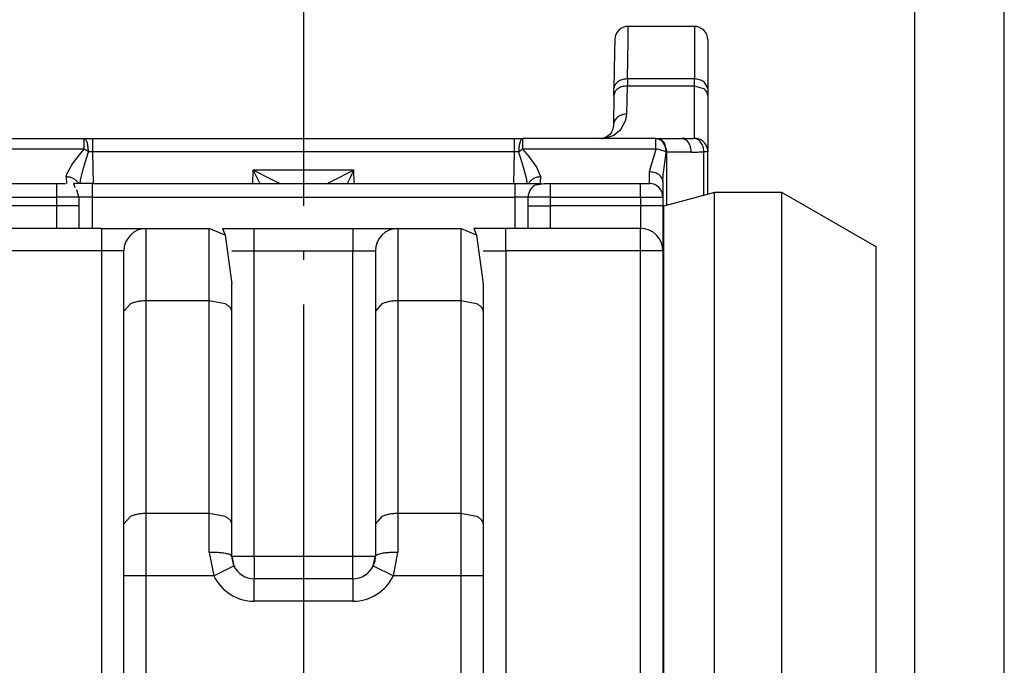
# Model space of a CAD drawing. Units: millimetres. Extents: x 0 to 584, y -1 to 409.
# Drawn here: x 521 to 532, y 306 to 313 of the extents above; entities that cross this region are included whole.
import ezdxf

# ---------------------------------------------------------------- set-up
doc = ezdxf.new("R2010")
doc.units = ezdxf.units.MM
doc.linetypes.add('DASHED', pattern=[15, 7, -8])
doc.linetypes.add('DOT_CENTER', pattern=[14, 12, -1, 0, -1])
doc.layers.add('1', color=7, linetype='Continuous')

# ---------------------------------------------------------------- blocks, each defined once
blk = doc.blocks.new('10417-EP-10_02_Laufrohr-einfluegelig__67', base_point=(1032.666, 599.871))
at = {"color": 1, "linetype": 'Continuous'}
for p, q in [((1063.866, 600.171), (1063.866, 628.571)), ((1061.866, 626.571), (1061.866, 604.372))]:
    blk.add_line(p, q, dxfattribs=at)
at = {"color": 3, "linetype": 'DASHED'}
for p, q in [((1063.866, 600.171), (1063.866, 628.571)), ((1061.866, 626.571), (1061.866, 604.372))]:
    blk.add_line(p, q, dxfattribs=at)
at = {"layer": '1', "color": 3, "linetype": 'DOT_CENTER'}
blk.add_line((1048.266, 633.374), (1048.266, 353.659), dxfattribs=at)
blk = doc.blocks.new('10417-6-0855_Laufrolle_3__70', base_point=(1056.026, 602.071))
at = {"color": 1, "linetype": 'Continuous'}
for p, q in [((1057.416, 621.671), (1056.286, 621.369)), ((1057.416, 602.071), (1057.416, 621.671)), ((1058.916, 621.671), (1057.416, 621.671)), ((1058.916, 604.942), (1058.916, 621.671)), ((1061.016, 620.459), (1058.916, 621.671)), ((1056.286, 621.369), (1056.266, 621.357)), ((1056.286, 618.587), (1056.286, 621.369)), ((1061.016, 605.799), (1061.016, 620.459)), ((1061.016, 603.304), (1061.016, 605.799)), ((1056.286, 602.374), (1056.286, 605.156)), ((1058.916, 602.092), (1058.916, 604.942)), ((1056.062, 602.503), (1056.026, 603.255)), ((1056.286, 602.374), (1056.062, 602.503)), ((1056.286, 602.374), (1057.416, 602.071)), ((1057.416, 602.071), (1058.88, 602.071))]:
    blk.add_line(p, q, dxfattribs=at)
at = {"color": 124, "linetype": 'Continuous'}
blk.add_line((1056.286, 605.156), (1056.286, 618.587), dxfattribs=at)
blk = doc.blocks.new('10422-6-0851_Grundkoerper-Rowa__71', base_point=(1039.266, 596.871))
at = {"color": 124, "linetype": 'Continuous'}
for p, q in [((1055.491, 625.067), (1055.496, 625.371)), ((1055.477, 624.2), (1055.491, 625.067)), ((1055.463, 623.42), (1055.475, 624.043)), ((1055.477, 624.2), (1055.475, 624.043)), ((1056.966, 624.043), (1055.475, 624.043)), ((1056.966, 624.2), (1055.477, 624.2)), ((1056.966, 624.043), (1056.966, 624.2)), ((1057.178, 623.981), (1056.966, 624.043)), ((1056.966, 622.88), (1056.966, 624.043)), ((1055.443, 623.286), (1055.463, 623.42)), ((1055.329, 623.078), (1055.443, 623.286)), ((1054.965, 622.879), (1055.16, 622.944)), ((1055.16, 622.944), (1055.329, 623.078)), ((1043.384, 622.64), (1043.384, 622.871)), ((1043.571, 622.871), (1043.571, 622.576)), ((1052.961, 622.576), (1052.961, 622.871)), ((1053.148, 622.64), (1053.148, 622.871)), ((1054.863, 622.871), (1054.965, 622.879)), ((1056.109, 622.64), (1056.109, 622.871)), ((1056.292, 622.783), (1056.354, 622.571)), ((1043.384, 622.64), (1040.423, 622.64)), ((1043.247, 622.475), (1043.384, 622.64)), ((1043.411, 622.364), (1043.477, 622.578)), ((1043.571, 622.576), (1043.583, 621.871)), ((1052.961, 622.576), (1043.571, 622.576)), ((1052.948, 621.871), (1052.961, 622.576)), ((1053.054, 622.578), (1053.121, 622.364)), ((1053.285, 622.475), (1053.148, 622.64)), ((1056.109, 622.64), (1053.148, 622.64)), ((1056.068, 622.505), (1055.967, 622.165)), ((1056.109, 622.64), (1056.068, 622.505)), ((1056.317, 622.395), (1056.338, 622.571)), ((1056.354, 622.571), (1056.338, 622.571)), ((1056.354, 621.387), (1056.354, 622.571)), ((1056.897, 622.571), (1056.354, 622.571)), ((1057.178, 621.607), (1057.178, 622.58)), ((1057.266, 622.58), (1057.178, 622.58)), ((1042.996, 622.086), (1043.124, 622.313)), ((1043.124, 622.313), (1043.247, 622.475)), ((1043.367, 622.21), (1043.411, 622.364)), ((1053.121, 622.364), (1053.165, 622.21)), ((1053.461, 622.235), (1053.285, 622.475)), ((1056.274, 622.062), (1056.317, 622.395)), ((1042.985, 622.019), (1042.996, 622.086)), ((1043.304, 621.951), (1043.367, 622.21)), ((1047.14, 621.871), (1047.146, 622.166)), ((1049.386, 622.166), (1047.146, 622.166)), ((1047.55, 621.961), (1047.146, 622.166)), ((1047.146, 622.166), (1047.23, 621.993)), ((1049.386, 622.166), (1048.892, 621.917)), ((1049.302, 621.993), (1049.386, 622.166)), ((1049.391, 621.871), (1049.386, 622.166)), ((1053.165, 622.21), (1053.206, 622.051)), ((1053.547, 622.019), (1053.461, 622.235)), ((1055.967, 622.165), (1055.966, 622.132)), ((1042.766, 621.871), (1042.766, 621.571)), ((1042.985, 622.019), (1042.988, 621.871)), ((1043.258, 621.871), (1043.254, 621.878)), ((1047.23, 621.993), (1047.29, 621.871)), ((1047.703, 621.886), (1047.55, 621.961)), ((1047.735, 621.871), (1047.703, 621.886)), ((1048.829, 621.886), (1048.797, 621.871)), ((1048.892, 621.917), (1048.829, 621.886)), ((1049.242, 621.871), (1049.302, 621.993)), ((1053.206, 622.051), (1053.227, 621.951)), ((1053.227, 621.951), (1053.24, 621.871)), ((1053.278, 621.878), (1053.274, 621.871)), ((1053.543, 621.871), (1053.544, 621.909)), ((1053.544, 621.909), (1053.547, 622.019)), ((1053.766, 621.571), (1053.766, 621.871)), ((1055.766, 621.571), (1055.766, 621.871)), ((1043.566, 621.571), (1043.566, 621.783)), ((1052.966, 621.783), (1052.966, 621.571)), ((1040.766, 621.571), (1042.766, 621.571)), ((1042.766, 621.571), (1042.766, 621.371)), ((1043.266, 621.571), (1042.766, 621.571)), ((1043.566, 621.571), (1043.354, 621.571)), ((1043.566, 621.571), (1052.966, 621.571)), ((1043.566, 620.871), (1043.566, 621.571)), ((1052.966, 621.571), (1052.966, 620.871)), ((1053.178, 621.571), (1052.966, 621.571)), ((1053.766, 621.571), (1053.412, 621.571)), ((1053.766, 621.571), (1055.766, 621.571)), ((1053.766, 621.371), (1053.766, 621.571)), ((1055.766, 621.571), (1055.766, 621.371)), ((1055.766, 621.571), (1056.119, 621.571)), ((1042.766, 621.371), (1040.766, 621.371)), ((1043.119, 621.371), (1042.766, 621.371)), ((1042.766, 621.371), (1042.766, 621.018)), ((1053.412, 621.371), (1053.766, 621.371)), ((1055.766, 621.371), (1053.766, 621.371)), ((1053.766, 621.018), (1053.766, 621.371)), ((1056.119, 621.371), (1055.766, 621.371)), ((1055.766, 621.371), (1055.766, 621.018)), ((1055.766, 620.371), (1055.766, 620.871)), ((1043.766, 620.725), (1043.766, 620.371)), ((1047.166, 620.371), (1047.166, 620.725)), ((1049.366, 620.725), (1049.366, 620.371)), ((1052.766, 620.371), (1052.766, 620.725)), ((1043.766, 620.371), (1040.766, 620.371)), ((1043.766, 620.371), (1043.766, 603.671)), ((1044.119, 620.371), (1043.766, 620.371)), ((1046.812, 620.371), (1047.166, 620.371)), ((1047.166, 613.571), (1047.166, 620.371)), ((1047.166, 620.371), (1049.366, 620.371)), ((1049.366, 613.571), (1049.366, 620.371)), ((1049.366, 620.371), (1049.719, 620.371)), ((1052.412, 620.371), (1052.766, 620.371)), ((1052.766, 620.371), (1052.766, 603.671)), ((1055.766, 620.371), (1052.766, 620.371)), ((1055.766, 603.671), (1055.766, 620.371)), ((1056.266, 620.371), (1055.766, 620.371)), ((1044.766, 619.258), (1044.766, 619.992)), ((1046.166, 619.258), (1046.166, 619.992)), ((1050.366, 619.992), (1050.366, 619.258)), ((1051.766, 619.992), (1051.766, 619.258)), ((1044.766, 614.523), (1044.766, 619.258)), ((1046.166, 619.258), (1044.766, 619.258)), ((1046.166, 614.523), (1046.166, 619.258)), ((1046.519, 619.19), (1046.166, 619.258)), ((1050.366, 619.258), (1050.366, 614.523)), ((1051.766, 619.258), (1050.366, 619.258)), ((1051.766, 619.258), (1051.766, 614.523)), ((1052.119, 619.19), (1051.766, 619.258)), ((1044.766, 613.136), (1044.766, 614.523)), ((1046.166, 614.523), (1044.766, 614.523)), ((1046.166, 613.658), (1046.166, 614.523)), ((1046.519, 614.455), (1046.166, 614.523)), ((1051.766, 614.523), (1050.366, 614.523)), ((1050.366, 614.523), (1050.366, 613.658)), ((1051.766, 614.523), (1051.766, 613.136)), ((1052.119, 614.455), (1051.766, 614.523)), ((1046.166, 613.658), (1046.266, 613.136)), ((1046.666, 613.571), (1047.166, 613.571)), ((1047.166, 613.571), (1047.166, 613.071)), ((1047.166, 613.571), (1049.366, 613.571)), ((1049.366, 613.071), (1049.366, 613.571)), ((1049.366, 613.571), (1049.866, 613.571)), ((1050.266, 613.136), (1050.366, 613.658)), ((1046.266, 613.136), (1046.716, 613.354)), ((1049.816, 613.354), (1050.266, 613.136)), ((1044.766, 613.136), (1044.412, 613.136)), ((1046.266, 613.136), (1044.766, 613.136)), ((1044.766, 610.635), (1044.766, 613.136)), ((1051.766, 613.136), (1050.266, 613.136)), ((1052.119, 613.136), (1051.766, 613.136)), ((1051.766, 613.136), (1051.766, 610.635)), ((1047.166, 612.571), (1047.166, 612.925)), ((1049.366, 612.925), (1049.366, 612.571)), ((1049.366, 612.571), (1047.166, 612.571))]:
    blk.add_line(p, q, dxfattribs=at)
at = {"color": 1, "linetype": 'Continuous'}
for p, q in [((1056.966, 625.371), (1055.496, 625.371)), ((1056.966, 625.371), (1056.966, 624.2)), ((1055.196, 625.076), (1055.191, 624.795)), ((1057.266, 625.071), (1057.266, 623.987)), ((1055.191, 624.795), (1055.177, 623.993)), ((1057.178, 624.137), (1057.266, 623.987)), ((1055.175, 623.836), (1055.163, 623.166)), ((1055.175, 623.836), (1055.177, 623.993)), ((1055.178, 623.865), (1055.175, 623.836)), ((1057.266, 623.987), (1057.266, 623.831)), ((1057.266, 623.831), (1057.266, 622.58)), ((1055.163, 623.166), (1055.153, 623.094)), ((1055.166, 623.201), (1055.163, 623.166)), ((1055.074, 622.958), (1055.011, 622.91)), ((1055.096, 622.982), (1055.074, 622.958)), ((1055.103, 622.993), (1055.096, 622.982)), ((1055.13, 623.033), (1055.103, 622.993)), ((1055.13, 623.033), (1055.103, 622.993)), ((1055.141, 623.063), (1055.13, 623.033)), ((1055.141, 623.063), (1055.13, 623.033)), ((1055.143, 623.068), (1055.141, 623.063)), ((1055.143, 623.068), (1055.141, 623.063)), ((1055.153, 623.094), (1055.143, 623.068)), ((1040.423, 622.871), (1043.384, 622.871)), ((1043.384, 622.871), (1043.533, 622.871)), ((1043.395, 622.869), (1043.384, 622.871)), ((1043.533, 622.871), (1043.538, 622.871)), ((1043.538, 622.871), (1043.552, 622.871)), ((1043.552, 622.871), (1043.571, 622.871)), ((1043.571, 622.871), (1052.961, 622.871)), ((1052.961, 622.871), (1053.148, 622.871)), ((1056.109, 622.871), (1053.148, 622.871)), ((1054.888, 622.873), (1054.863, 622.871)), ((1054.888, 622.873), (1054.915, 622.876)), ((1054.914, 622.875), (1054.888, 622.873)), ((1054.961, 622.888), (1054.914, 622.875)), ((1054.915, 622.876), (1054.961, 622.888)), ((1054.963, 622.888), (1054.961, 622.888)), ((1055.011, 622.91), (1054.963, 622.888)), ((1056.109, 622.871), (1056.142, 622.871)), ((1056.142, 622.868), (1056.109, 622.871)), ((1056.142, 622.871), (1056.685, 622.871)), ((1056.755, 622.872), (1056.685, 622.871)), ((1057.266, 621.631), (1057.266, 622.58)), ((1055.966, 621.871), (1055.966, 622.132)), ((1056.266, 621.91), (1056.274, 622.062)), ((1040.766, 621.871), (1042.766, 621.871)), ((1042.766, 621.871), (1042.966, 621.871)), ((1043.566, 621.871), (1043.142, 621.871)), ((1043.142, 621.871), (1043.178, 621.783)), ((1043.296, 621.871), (1043.304, 621.951)), ((1043.566, 621.871), (1052.966, 621.871)), ((1043.566, 621.783), (1043.566, 621.871)), ((1052.966, 621.871), (1052.966, 621.783)), ((1052.966, 621.871), (1053.566, 621.871)), ((1053.443, 621.845), (1053.624, 621.871)), ((1053.624, 621.871), (1053.766, 621.871)), ((1053.766, 621.871), (1055.766, 621.871)), ((1055.766, 621.871), (1055.966, 621.871)), ((1055.98, 621.871), (1055.992, 621.866)), ((1056.263, 621.942), (1056.266, 621.91)), ((1056.266, 621.91), (1056.266, 621.571)), ((1043.266, 621.571), (1043.218, 621.734)), ((1056.188, 621.773), (1056.189, 621.77)), ((1043.266, 621.571), (1043.266, 621.371)), ((1043.354, 621.571), (1043.266, 621.571)), ((1053.266, 621.571), (1053.178, 621.571)), ((1053.266, 621.371), (1053.266, 621.571)), ((1053.412, 621.571), (1053.266, 621.571)), ((1056.119, 621.571), (1056.266, 621.571)), ((1056.266, 621.571), (1056.266, 621.371)), ((1043.266, 621.371), (1043.119, 621.371)), ((1043.266, 621.371), (1043.266, 620.871)), ((1053.266, 621.371), (1053.412, 621.371)), ((1053.266, 620.871), (1053.266, 621.371)), ((1056.266, 621.371), (1056.119, 621.371)), ((1056.266, 621.371), (1056.266, 620.371)), ((1042.766, 621.018), (1042.766, 620.871)), ((1053.766, 620.871), (1053.766, 621.018)), ((1055.766, 621.018), (1055.766, 620.871)), ((1043.766, 620.871), (1040.766, 620.871)), ((1043.766, 620.871), (1043.766, 620.725)), ((1043.766, 620.871), (1044.766, 620.871)), ((1044.766, 620.871), (1046.166, 620.871)), ((1044.766, 619.992), (1044.766, 620.871)), ((1046.519, 620.725), (1046.166, 620.871)), ((1046.166, 619.992), (1046.166, 620.871)), ((1046.459, 620.871), (1047.166, 620.871)), ((1046.459, 620.871), (1046.519, 620.725)), ((1047.166, 620.871), (1049.366, 620.871)), ((1047.166, 620.725), (1047.166, 620.871)), ((1049.366, 620.871), (1050.366, 620.871)), ((1049.366, 620.871), (1049.366, 620.725)), ((1050.366, 620.871), (1050.366, 619.992)), ((1050.366, 620.871), (1051.766, 620.871)), ((1052.119, 620.725), (1051.766, 620.871)), ((1051.766, 620.871), (1051.766, 619.992)), ((1052.766, 620.871), (1052.059, 620.871)), ((1052.059, 620.871), (1052.119, 620.725)), ((1052.766, 620.725), (1052.766, 620.871)), ((1055.766, 620.871), (1052.766, 620.871)), ((1046.519, 620.725), (1046.666, 619.639)), ((1052.119, 620.725), (1052.266, 619.639)), ((1044.266, 620.371), (1044.119, 620.371)), ((1044.266, 619.811), (1044.266, 620.371)), ((1046.666, 620.371), (1046.812, 620.371)), ((1049.719, 620.371), (1049.866, 620.371)), ((1049.866, 620.371), (1049.866, 619.027)), ((1052.266, 620.371), (1052.412, 620.371)), ((1056.266, 620.371), (1056.266, 603.671)), ((1044.266, 619.639), (1044.266, 619.811)), ((1044.266, 619.027), (1044.266, 619.639)), ((1046.666, 619.027), (1046.666, 619.639)), ((1052.266, 619.639), (1052.266, 619.027)), ((1044.412, 619.19), (1044.266, 619.027)), ((1044.266, 614.292), (1044.266, 619.027)), ((1046.666, 614.292), (1046.666, 619.027)), ((1050.012, 619.19), (1049.866, 619.027)), ((1049.866, 619.027), (1049.866, 614.292)), ((1052.266, 619.027), (1052.266, 614.292)), ((1044.412, 614.455), (1044.266, 614.292)), ((1050.012, 614.455), (1049.866, 614.292)), ((1044.266, 613.136), (1044.266, 614.292)), ((1046.666, 613.571), (1046.666, 614.292)), ((1049.866, 614.292), (1049.866, 613.571)), ((1052.266, 614.292), (1052.266, 613.136)), ((1046.716, 613.354), (1046.666, 613.571)), ((1046.666, 613.571), (1046.716, 613.354)), ((1049.816, 613.354), (1049.864, 613.553)), ((1049.864, 613.553), (1049.853, 613.461)), ((1049.866, 613.571), (1049.864, 613.553)), ((1049.853, 613.461), (1049.816, 613.354)), ((1044.266, 610.635), (1044.266, 613.136)), ((1044.412, 613.136), (1044.266, 613.136)), ((1049.366, 613.071), (1047.166, 613.071)), ((1047.166, 612.925), (1047.166, 613.071)), ((1049.366, 613.071), (1049.366, 612.925)), ((1052.266, 613.136), (1052.119, 613.136)), ((1052.266, 613.136), (1052.266, 610.635))]:
    blk.add_line(p, q, dxfattribs=at)
for centre, radius, start, end in [((1055.496, 625.071), 0.3, 90.0236, 178.9764), ((1056.966, 625.071), 0.3, 0, 90), ((1053.566, 621.571), 0.3, 114.0954, 180.002), ((1055.966, 621.571), 0.3, 87.4133, 90.1074), ((1055.966, 621.571), 0.3, 0, 90), ((1055.966, 621.571), 0.3, 42.3379, 45.0302), ((1044.766, 620.371), 0.5, 90, 180), ((1050.366, 620.371), 0.5, 90, 180), ((1055.766, 620.371), 0.5, 0, 90), ((1047.166, 613.571), 0.5, 205.7963, 270), ((1049.366, 613.571), 0.5, 270, 334.2037)]:
    blk.add_arc(centre, radius, start, end, dxfattribs=at)
at = {"color": 124, "linetype": 'Continuous'}
for centre, start, end in [((1047.166, 613.571), 205.7963, 270), ((1049.366, 613.571), 270, 334.2037)]:
    blk.add_arc(centre, 1, start, end, dxfattribs=at)
for points, knots in [([(1055.475, 624.043), (1055.439, 624.041), (1055.371, 624.036), (1055.28, 623.999), (1055.208, 623.943), (1055.188, 623.89), (1055.178, 623.865)], [0, 0, 0, 0, 0.1049729, 0.2035252, 0.2917201, 0.3701497, 0.3701497, 0.3701497, 0.3701497]), ([(1055.477, 624.2), (1055.442, 624.197), (1055.374, 624.193), (1055.284, 624.156), (1055.211, 624.1), (1055.191, 624.048), (1055.181, 624.023)], [0, 0, 0, 0, 0.1046352, 0.2029091, 0.290906, 0.369166, 0.369166, 0.369166, 0.369166]), ([(1057.178, 624.137), (1057.146, 624.155), (1057.08, 624.192), (1057.005, 624.197), (1056.966, 624.2)], [0, 0, 0, 0, 0.1076427, 0.2235764, 0.2235764, 0.2235764, 0.2235764]), ([(1055.463, 623.42), (1055.428, 623.417), (1055.358, 623.411), (1055.266, 623.363), (1055.195, 623.293), (1055.176, 623.231), (1055.166, 623.201)], [0, 0, 0, 0, 0.1052645, 0.2073072, 0.3044103, 0.3971626, 0.3971626, 0.3971626, 0.3971626]), ([(1043.477, 622.578), (1043.476, 622.613), (1043.474, 622.679), (1043.456, 622.765), (1043.436, 622.834), (1043.407, 622.859), (1043.395, 622.869)], [0, 0, 0, 0, 0.1046038, 0.1966888, 0.2668122, 0.3114678, 0.3114678, 0.3114678, 0.3114678]), ([(1053.135, 622.868), (1053.124, 622.858), (1053.095, 622.832), (1053.075, 622.763), (1053.058, 622.678), (1053.055, 622.612), (1053.054, 622.578)], [0, 0, 0, 0, 0.0450579, 0.1151018, 0.2064724, 0.309972, 0.309972, 0.309972, 0.309972]), ([(1056.338, 622.571), (1056.335, 622.607), (1056.33, 622.676), (1056.287, 622.767), (1056.225, 622.84), (1056.169, 622.859), (1056.142, 622.868)], [0, 0, 0, 0, 0.1057708, 0.2062539, 0.298166, 0.3821022, 0.3821022, 0.3821022, 0.3821022]), ([(1056.897, 622.571), (1056.894, 622.607), (1056.89, 622.675), (1056.851, 622.766), (1056.793, 622.839), (1056.74, 622.859), (1056.715, 622.868)], [0, 0, 0, 0, 0.1057503, 0.205158, 0.2941256, 0.3731537, 0.3731537, 0.3731537, 0.3731537]), ([(1056.755, 622.872), (1056.767, 622.872), (1056.79, 622.872), (1056.814, 622.873), (1056.825, 622.873)], [0, 0, 0, 0, 0.03515653, 0.07031589, 0.07031589, 0.07031589, 0.07031589]), ([(1056.825, 622.873), (1056.849, 622.874), (1056.896, 622.876), (1056.942, 622.878), (1056.966, 622.88)], [0, 0, 0, 0, 0.0703254, 0.1406734, 0.1406734, 0.1406734, 0.1406734]), ([(1057.178, 622.58), (1057.174, 622.618), (1057.166, 622.691), (1057.119, 622.786), (1057.052, 622.859), (1056.993, 622.873), (1056.966, 622.88)], [0, 0, 0, 0, 0.1130598, 0.2193048, 0.3136636, 0.3970258, 0.3970258, 0.3970258, 0.3970258]), ([(1057.259, 622.645), (1057.248, 622.677), (1057.227, 622.742), (1057.157, 622.818), (1057.067, 622.87), (1057, 622.876), (1056.966, 622.88)], [0, 0, 0, 0, 0.1008885, 0.2018413, 0.3028643, 0.4039322, 0.4039322, 0.4039322, 0.4039322]), ([(1043.477, 622.578), (1043.462, 622.589), (1043.432, 622.61), (1043.4, 622.63), (1043.384, 622.64)], [0, 0, 0, 0, 0.0559548, 0.112553, 0.112553, 0.112553, 0.112553]), ([(1043.524, 622.577), (1043.516, 622.577), (1043.5, 622.577), (1043.485, 622.578), (1043.477, 622.578)], [0, 0, 0, 0, 0.02331446, 0.04618581, 0.04618581, 0.04618581, 0.04618581]), ([(1043.571, 622.576), (1043.563, 622.577), (1043.547, 622.577), (1043.531, 622.577), (1043.524, 622.577)], [0, 0, 0, 0, 0.02375969, 0.04737083, 0.04737083, 0.04737083, 0.04737083]), ([(1053.054, 622.578), (1053.039, 622.578), (1053.008, 622.577), (1052.977, 622.577), (1052.961, 622.576)], [0, 0, 0, 0, 0.04618682, 0.09355664, 0.09355664, 0.09355664, 0.09355664]), ([(1053.148, 622.64), (1053.132, 622.63), (1053.1, 622.61), (1053.07, 622.589), (1053.054, 622.578)], [0, 0, 0, 0, 0.0565981, 0.1125529, 0.1125529, 0.1125529, 0.1125529]), ([(1056.338, 622.571), (1056.322, 622.578), (1056.289, 622.593), (1056.234, 622.61), (1056.173, 622.627), (1056.131, 622.636), (1056.109, 622.64)], [0, 0, 0, 0, 0.0504772, 0.1089593, 0.1728287, 0.2391433, 0.2391433, 0.2391433, 0.2391433]), ([(1056.897, 622.571), (1056.92, 622.571), (1056.967, 622.571), (1057.014, 622.573), (1057.037, 622.573)], [0, 0, 0, 0, 0.0703062, 0.1406218, 0.1406218, 0.1406218, 0.1406218]), ([(1057.037, 622.573), (1057.061, 622.574), (1057.108, 622.576), (1057.155, 622.579), (1057.178, 622.58)], [0, 0, 0, 0, 0.0703329, 0.140694, 0.140694, 0.140694, 0.140694]), ([(1056.263, 621.942), (1056.254, 621.968), (1056.234, 622.023), (1056.162, 622.084), (1056.07, 622.124), (1056.001, 622.129), (1055.966, 622.132)], [0, 0, 0, 0, 0.0819709, 0.1727175, 0.2728195, 0.3786598, 0.3786598, 0.3786598, 0.3786598]), ([(1043.254, 621.878), (1043.24, 621.899), (1043.21, 621.94), (1043.144, 621.985), (1043.068, 622.014), (1043.013, 622.017), (1042.985, 622.019)], [0, 0, 0, 0, 0.0747771, 0.1529293, 0.2340534, 0.3169335, 0.3169335, 0.3169335, 0.3169335]), ([(1053.547, 622.019), (1053.519, 622.017), (1053.464, 622.014), (1053.388, 621.985), (1053.322, 621.94), (1053.292, 621.899), (1053.278, 621.878)], [0, 0, 0, 0, 0.0828804, 0.1640049, 0.2421574, 0.3169347, 0.3169347, 0.3169347, 0.3169347]), ([(1044.766, 619.258), (1044.733, 619.257), (1044.669, 619.256), (1044.576, 619.242), (1044.49, 619.222), (1044.437, 619.201), (1044.412, 619.19)], [0, 0, 0, 0, 0.0976478, 0.1923637, 0.2814088, 0.3624489, 0.3624489, 0.3624489, 0.3624489]), ([(1050.366, 619.258), (1050.333, 619.257), (1050.269, 619.256), (1050.176, 619.242), (1050.09, 619.222), (1050.037, 619.201), (1050.012, 619.19)], [0, 0, 0, 0, 0.097648, 0.1923642, 0.2814095, 0.3624498, 0.3624498, 0.3624498, 0.3624498]), ([(1044.766, 614.523), (1044.733, 614.522), (1044.669, 614.521), (1044.576, 614.507), (1044.49, 614.487), (1044.437, 614.466), (1044.412, 614.455)], [0, 0, 0, 0, 0.0976462, 0.1923607, 0.2814046, 0.3624439, 0.3624439, 0.3624439, 0.3624439]), ([(1050.366, 614.523), (1050.333, 614.522), (1050.269, 614.521), (1050.176, 614.507), (1050.09, 614.487), (1050.037, 614.466), (1050.012, 614.455)], [0, 0, 0, 0, 0.0976464, 0.1923612, 0.2814053, 0.3624447, 0.3624447, 0.3624447, 0.3624447]), ([(1046.666, 613.571), (1046.661, 613.579), (1046.646, 613.603), (1046.589, 613.617), (1046.513, 613.636), (1046.41, 613.648), (1046.293, 613.657), (1046.209, 613.658), (1046.166, 613.658)], [0, 0, 0, 0, 0.0282435, 0.0824251, 0.1639034, 0.2683763, 0.3892798, 0.5187232, 0.5187232, 0.5187232, 0.5187232]), ([(1050.012, 613.633), (1049.991, 613.629), (1049.954, 613.622), (1049.909, 613.607), (1049.876, 613.594), (1049.869, 613.577), (1049.866, 613.571)], [0, 0, 0, 0, 0.0635633, 0.1121556, 0.1449594, 0.1644683, 0.1644683, 0.1644683, 0.1644683]), ([(1050.366, 613.658), (1050.333, 613.658), (1050.269, 613.657), (1050.177, 613.652), (1050.091, 613.645), (1050.038, 613.637), (1050.012, 613.633)], [0, 0, 0, 0, 0.0975607, 0.191489, 0.2783065, 0.3548444, 0.3548444, 0.3548444, 0.3548444])]:
    blk.add_open_spline(points, degree=3, knots=knots, dxfattribs=at)
at = {"color": 1, "linetype": 'Continuous'}
for points, knots in [([(1055.181, 624.023), (1055.18, 624.018), (1055.178, 624.008), (1055.178, 623.998), (1055.177, 623.993)], [0, 0, 0, 0, 0.01529757, 0.03051746, 0.03051746, 0.03051746, 0.03051746]), ([(1057.266, 623.831), (1057.261, 623.859), (1057.251, 623.92), (1057.203, 623.96), (1057.178, 623.981)], [0, 0, 0, 0, 0.0843288, 0.1790124, 0.1790124, 0.1790124, 0.1790124]), ([(1053.148, 622.871), (1053.146, 622.871), (1053.141, 622.871), (1053.137, 622.869), (1053.135, 622.868)], [0, 0, 0, 0, 0.00640759, 0.01308339, 0.01308339, 0.01308339, 0.01308339]), ([(1056.292, 622.783), (1056.271, 622.808), (1056.231, 622.856), (1056.17, 622.866), (1056.142, 622.871)], [0, 0, 0, 0, 0.0946915, 0.1790262, 0.1790262, 0.1790262, 0.1790262]), ([(1056.715, 622.868), (1056.71, 622.869), (1056.7, 622.871), (1056.69, 622.871), (1056.685, 622.871)], [0, 0, 0, 0, 0.0151345, 0.03019377, 0.03019377, 0.03019377, 0.03019377]), ([(1057.266, 622.58), (1057.266, 622.591), (1057.265, 622.613), (1057.261, 622.634), (1057.259, 622.645)], [0, 0, 0, 0, 0.03241753, 0.06483668, 0.06483668, 0.06483668, 0.06483668]), ([(1046.666, 619.027), (1046.664, 619.042), (1046.659, 619.075), (1046.627, 619.119), (1046.58, 619.16), (1046.541, 619.18), (1046.519, 619.19)], [0, 0, 0, 0, 0.0461113, 0.097978, 0.1590691, 0.2304381, 0.2304381, 0.2304381, 0.2304381]), ([(1052.266, 619.027), (1052.264, 619.042), (1052.259, 619.075), (1052.227, 619.119), (1052.18, 619.16), (1052.141, 619.18), (1052.119, 619.19)], [0, 0, 0, 0, 0.0461114, 0.0979783, 0.1590697, 0.230439, 0.230439, 0.230439, 0.230439]), ([(1046.666, 614.292), (1046.664, 614.307), (1046.659, 614.34), (1046.627, 614.384), (1046.58, 614.424), (1046.541, 614.444), (1046.519, 614.455)], [0, 0, 0, 0, 0.0461121, 0.0979798, 0.1590724, 0.2304431, 0.2304431, 0.2304431, 0.2304431]), ([(1052.266, 614.292), (1052.264, 614.307), (1052.259, 614.34), (1052.227, 614.384), (1052.18, 614.424), (1052.141, 614.444), (1052.119, 614.455)], [0, 0, 0, 0, 0.0461122, 0.0979801, 0.1590728, 0.2304438, 0.2304438, 0.2304438, 0.2304438])]:
    blk.add_open_spline(points, degree=3, knots=knots, dxfattribs=at)
blk = doc.blocks.new('10422-1-0101_Rollenwagen-R80__72', base_point=(1035.516, 596.871))
for name, p in [('10422-6-0851_Grundkoerper-Rowa__71', (1039.266, 596.871)), ('10417-6-0855_Laufrolle_3__70', (1056.026, 602.071))]:
    blk.add_blockref(name, p)
blk = doc.blocks.new('10422-EP-01_03_Rollenwagen-R80-mit-Glasklemmplatte_01__86', base_point=(1032.466, 546.871))
blk.add_blockref('10422-1-0101_Rollenwagen-R80__72', (1035.516, 596.871))
blk = doc.blocks.new('10422-EP-01_Rollan-NT__93', base_point=(1025.666, 346.871))
for name, p in [('10417-EP-10_02_Laufrohr-einfluegelig__67', (1032.666, 599.871)), ('10422-EP-01_03_Rollenwagen-R80-mit-Glasklemmplatte_01__86', (1032.466, 546.871))]:
    blk.add_blockref(name, p)
blk = doc.blocks.new('03_Schnitt_Direktbefestigung', base_point=(1141.266, 1498.371))
blk.add_blockref('10422-EP-01_Rollan-NT__93', (1025.666, 346.871))

msp = doc.modelspace()

# ---------------------------------------------------------------- block references
at = {"xscale": 0.5, "yscale": 0.5, "zscale": 0.5}
msp.add_blockref('03_Schnitt_Direktbefestigung', (570.633, 749.186), dxfattribs=at)

doc.saveas('drawing.dxf')
